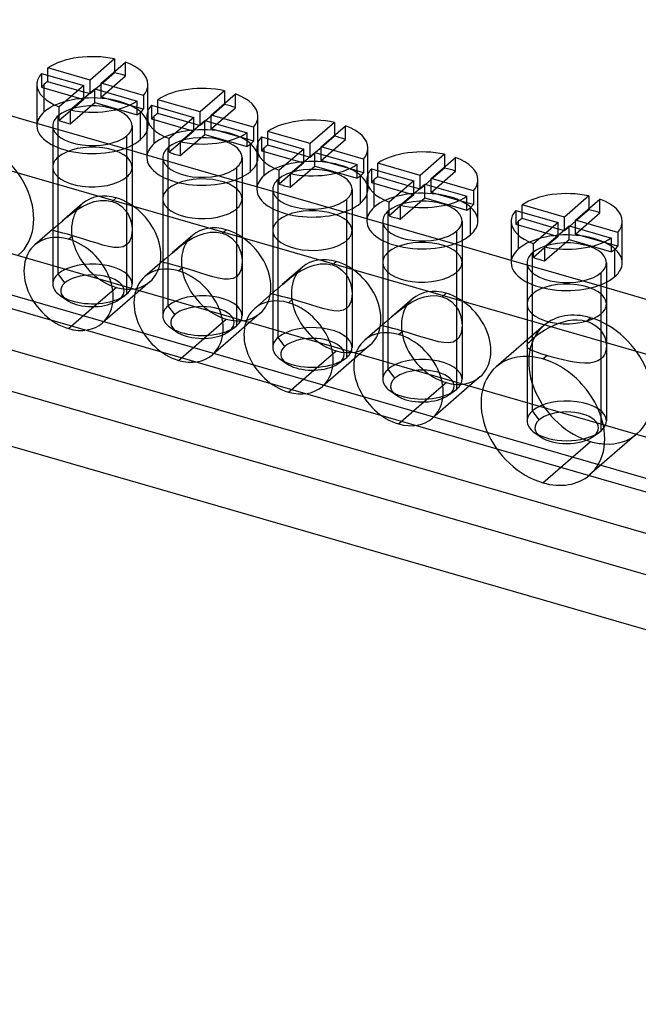
# Model space of a CAD drawing. Units: millimetres. Extents: x -207 to 207, y -64 to 67.
# Drawn here: x -136 to -97, y -2 to 60 of the extents above; entities that cross this region are included whole.
import ezdxf

# ---------------------------------------------------------------- set-up
doc = ezdxf.new("R2010")
doc.units = ezdxf.units.MM
doc.layers.add('MAIN-1', color=7, linetype='Continuous')
doc.layers.add('MAIN-2', color=7, linetype='Continuous')

msp = doc.modelspace()

# ---------------------------------------------------------------- linework, layer by layer
at = {"layer": 'MAIN-1'}
for p, q in [((-76.844, 33.441), (-168.643, 59.941)), ((-130.244, 57.792), (-131.782, 56.46)), ((-130.244, 57.792), (-130.244, 56.992)), ((-207.266, 57.234), (199.766, -60.266)), ((-131.782, 56.46), (-134.447, 57.229)), ((-134.447, 56.767), (-134.447, 57.229)), ((-131.089, 56.26), (-129.551, 57.592)), ((-134.847, 56.883), (-132.182, 56.113)), ((-131.782, 55.66), (-131.782, 56.46)), ((-135.136, 56.187), (-135.136, 53.588)), ((-132.182, 56.113), (-133.721, 54.781)), ((-133.028, 54.581), (-131.489, 55.913)), ((-132.182, 55.313), (-132.182, 56.113)), ((-131.489, 55.913), (-128.825, 55.144)), ((-131.089, 56.194), (-131.432, 55.897)), ((-128.425, 55.49), (-131.089, 56.26)), ((-131.089, 55.798), (-131.089, 56.26)), ((-128.136, 54.539), (-128.136, 56.187)), ((-131.839, 55.61), (-132.182, 55.709)), ((-128.425, 55.49), (-128.425, 54.624)), ((-124.854, 54.46), (-127.519, 55.229)), ((-127.519, 54.767), (-127.519, 55.229)), ((-123.316, 55.792), (-124.854, 54.46)), ((-124.161, 54.26), (-122.623, 55.592)), ((-123.316, 55.792), (-123.316, 54.992)), ((-135.136, 53.733), (-138.229, 54.626)), ((-133.721, 53.915), (-133.721, 54.781)), ((-133.028, 54.581), (-133.028, 53.715)), ((-128.825, 54.278), (-128.825, 55.144)), ((-128.425, 54.624), (-128.825, 54.74)), ((-127.919, 54.883), (-125.254, 54.113)), ((-133.028, 54.515), (-133.721, 53.915)), ((-128.605, 52.713), (-128.605, 54.446)), ((-128.208, 54.187), (-128.208, 51.588)), ((-125.254, 54.113), (-126.793, 52.781)), ((-125.254, 53.313), (-125.254, 54.113)), ((-124.854, 53.66), (-124.854, 54.46)), ((-124.161, 54.194), (-124.504, 53.897)), ((-121.496, 53.49), (-124.161, 54.26)), ((-124.161, 53.798), (-124.161, 54.26)), ((-121.208, 52.539), (-121.208, 54.187)), ((-207.266, 53.77), (199.766, -63.73)), ((-126.1, 52.581), (-124.561, 53.913)), ((-124.911, 53.61), (-125.254, 53.709)), ((-124.561, 53.913), (-121.896, 53.144)), ((-121.496, 53.49), (-121.496, 52.624)), ((-116.387, 53.792), (-117.926, 52.46)), ((-117.233, 52.26), (-115.695, 53.592)), ((-116.387, 53.792), (-116.387, 52.992)), ((-126.793, 51.915), (-126.793, 52.781)), ((-121.896, 52.278), (-121.896, 53.144)), ((-121.496, 52.624), (-121.896, 52.74)), ((-120.991, 52.883), (-118.326, 52.113)), ((-117.926, 52.46), (-120.591, 53.229)), ((-120.591, 52.767), (-120.591, 53.229)), ((-134.136, 52.364), (-134.136, 50.99)), ((-129.471, 50.365), (-129.471, 52.213)), ((-129.136, 52.364), (-129.136, 50.99)), ((-126.1, 52.515), (-126.793, 51.915)), ((-126.1, 52.581), (-126.1, 51.715)), ((-121.677, 50.713), (-121.677, 52.446)), ((-121.279, 52.187), (-121.279, 49.588)), ((-118.326, 52.113), (-119.864, 50.781)), ((-118.326, 51.313), (-118.326, 52.113)), ((-117.926, 51.66), (-117.926, 52.46)), ((-117.233, 52.194), (-117.576, 51.897)), ((-114.568, 51.49), (-117.233, 52.26)), ((-117.233, 51.798), (-117.233, 52.26)), ((-114.279, 50.539), (-114.279, 52.187)), ((-128.208, 51.733), (-129.136, 52.001)), ((-119.172, 50.581), (-117.633, 51.913)), ((-117.983, 51.61), (-118.326, 51.709)), ((-117.633, 51.913), (-114.968, 51.144)), ((-114.568, 51.49), (-114.568, 50.624)), ((-109.459, 51.792), (-110.998, 50.46)), ((-110.305, 50.26), (-108.766, 51.592)), ((-109.459, 51.792), (-109.459, 50.992)), ((-114.968, 50.278), (-114.968, 51.144)), ((-114.062, 50.883), (-111.398, 50.113)), ((-110.998, 50.46), (-113.662, 51.229)), ((-113.662, 50.767), (-113.662, 51.229)), ((-175.138, 50.558), (-70.349, 20.308)), ((-127.208, 50.364), (-127.208, 48.99)), ((-122.208, 50.364), (-122.208, 48.99)), ((-119.864, 49.915), (-119.864, 50.781)), ((-119.172, 50.515), (-119.864, 49.915)), ((-119.172, 50.581), (-119.172, 49.715)), ((-114.568, 50.624), (-114.968, 50.74)), ((-114.748, 48.713), (-114.748, 50.446)), ((-110.998, 49.66), (-110.998, 50.46)), ((-107.64, 49.49), (-110.305, 50.26)), ((-110.305, 49.798), (-110.305, 50.26)), ((-122.543, 48.365), (-122.543, 50.213)), ((-121.279, 49.733), (-122.208, 50.001)), ((-114.351, 50.187), (-114.351, 47.588)), ((-111.398, 50.113), (-112.936, 48.781)), ((-112.243, 48.581), (-110.705, 49.913)), ((-111.398, 49.313), (-111.398, 50.113)), ((-111.055, 49.61), (-111.398, 49.709)), ((-110.705, 49.913), (-108.04, 49.144)), ((-110.305, 50.194), (-110.648, 49.897)), ((-107.351, 47.588), (-107.351, 50.187)), ((-108.04, 48.278), (-108.04, 49.144)), ((-107.64, 49.49), (-107.64, 48.624)), ((-100.366, 49.167), (-101.904, 47.835)), ((-100.366, 49.167), (-100.366, 48.367)), ((-120.279, 48.364), (-120.279, 46.99)), ((-115.279, 48.364), (-115.279, 46.99)), ((-112.936, 47.915), (-112.936, 48.781)), ((-112.243, 48.515), (-112.936, 47.915)), ((-112.243, 48.581), (-112.243, 47.715)), ((-107.64, 48.624), (-108.04, 48.74)), ((-107.82, 46.713), (-107.82, 48.446)), ((-101.904, 47.835), (-104.569, 48.604)), ((-104.569, 48.142), (-104.569, 48.604)), ((-101.212, 47.635), (-99.673, 48.967)), ((-115.614, 46.365), (-115.614, 48.213)), ((-114.351, 47.733), (-115.279, 48.001)), ((-104.969, 48.258), (-102.304, 47.488)), ((-101.904, 47.035), (-101.904, 47.835)), ((-105.258, 47.562), (-105.258, 44.963)), ((-102.304, 47.488), (-103.843, 46.156)), ((-103.15, 45.956), (-101.612, 47.288)), ((-102.304, 46.688), (-102.304, 47.488)), ((-101.612, 47.288), (-98.947, 46.519)), ((-101.212, 47.569), (-101.554, 47.272)), ((-98.547, 46.865), (-101.212, 47.635)), ((-101.212, 47.173), (-101.212, 47.635)), ((-98.258, 44.963), (-98.258, 47.562)), ((-134.136, 46.549), (-134.136, 43.629)), ((-101.962, 46.985), (-102.304, 47.084)), ((-98.947, 45.653), (-98.947, 46.519)), ((-98.547, 46.865), (-98.547, 45.999)), ((-113.351, 46.364), (-113.351, 44.99)), ((-108.686, 44.365), (-108.686, 46.213)), ((-108.351, 46.364), (-108.351, 44.99)), ((-105.258, 45.108), (-108.351, 46.001)), ((-103.843, 45.29), (-103.843, 46.156)), ((-103.15, 45.89), (-103.843, 45.29)), ((-103.15, 45.956), (-103.15, 45.09)), ((-98.547, 45.999), (-98.947, 46.115)), ((-98.727, 44.088), (-98.727, 45.821)), ((-127.208, 44.549), (-127.208, 41.629)), ((-104.258, 43.739), (-104.258, 42.365)), ((-99.593, 41.74), (-99.593, 43.588)), ((-99.258, 43.739), (-99.258, 42.365)), ((-133.677, 42.907), (-133.269, 42.619)), ((-96.165, 42.483), (-99.258, 43.376)), ((-133.136, 40.815), (-131.539, 42.197)), ((-120.279, 42.549), (-120.279, 39.629)), ((-126.749, 40.907), (-126.341, 40.619)), ((-113.351, 40.549), (-113.351, 37.629)), ((-126.208, 38.815), (-124.611, 40.197)), ((-104.258, 39.059), (-104.258, 35.004)), ((-119.821, 38.907), (-119.412, 38.619)), ((-119.279, 36.815), (-117.683, 38.197)), ((-112.892, 36.907), (-112.484, 36.619)), ((-112.351, 34.815), (-110.755, 36.197)), ((-99.593, 34.379), (-99.593, 35.271)), ((-103.799, 34.282), (-103.391, 33.994)), ((-100.125, 33.994), (-99.717, 34.282)), ((-103.258, 31.107), (-100.258, 33.705))]:
    msp.add_line(p, q, dxfattribs=at)
for centre, major_axis, ratio, start_param, end_param in [((-131.636, 56.187), (3.5, 0), 0.5, 1.161734, 2.503458), ((-131.636, 56.187), (3.5, 0), 0.5, -0.000001, 0.932662), ((-131.636, 56.187), (3.5, 0), 0.5, 2.73253, 3.141592), ((-131.636, 56.187), (3.5, 0), 0.5, 3.141592, 4.074254), ((-131.636, 56.187), (3.5, 0), 0.5, -0.409063, -0.000001), ((-124.708, 54.187), (3.5, 0), 0.5, 1.161734, 2.503458), ((-124.708, 54.187), (3.5, 0), 0.5, -0.000001, 0.932662), ((-131.636, 56.187), (3.5, 0), 0.5, -1.979859, -0.638135), ((-131.636, 55.321), (-3.5, 0), 0.5, 2.617994, 2.73253), ((-124.708, 54.187), (3.5, 0), 0.5, 2.73253, 3.141592), ((-131.636, 55.321), (-3.5, 0), 0.5, 2.503458, 2.617994), ((-124.708, 54.187), (3.5, 0), 0.5, 3.141592, 4.074254), ((-124.708, 54.187), (3.5, 0), 0.5, -0.409063, -0.000001), ((-117.779, 52.187), (3.5, 0), 0.5, 1.161734, 2.503458), ((-131.636, 53.588), (3.5, 0), 0.5, 3.141499, 5.759587), ((-131.636, 55.321), (-3.5, 0), 0.5, 0.932662, 1.161734), ((-117.779, 52.187), (3.5, 0), 0.5, -0.000001, 0.932662), ((-131.636, 53.588), (3.5, 0), 0.5, -0.523599, -0.202904), ((-124.708, 54.187), (3.5, 0), 0.5, -1.979859, -0.638135), ((-117.779, 52.187), (3.5, 0), 0.5, 2.73253, 3.141592), ((-124.708, 53.321), (-3.5, 0), 0.5, 2.503458, 2.617994), ((-124.708, 53.321), (-3.5, 0), 0.5, 2.617994, 2.73253), ((-117.779, 52.187), (3.5, 0), 0.5, 3.141592, 4.074254), ((-117.779, 52.187), (3.5, 0), 0.5, -0.409063, -0.000001), ((-110.851, 50.187), (3.5, 0), 0.5, 1.161734, 2.503458), ((-124.708, 51.588), (3.5, 0), 0.5, 3.141499, 5.759587), ((-124.708, 53.321), (-3.5, 0), 0.5, 0.932662, 1.161734), ((-110.851, 50.187), (3.5, 0), 0.5, -0.000001, 0.932662), ((-131.636, 50.99), (2.5, 0), 0.5, 3.141499, 5.759587), ((-131.636, 50.99), (2.5, 0), 0.5, -0.523599, -0.000094), ((-124.708, 51.588), (3.5, 0), 0.5, -0.523599, -0.202904), ((-117.779, 52.187), (3.5, 0), 0.5, -1.979859, -0.638135), ((-110.851, 50.187), (3.5, 0), 0.5, 2.73253, 3.141592), ((-117.779, 51.321), (-3.5, 0), 0.5, 2.503458, 2.617994), ((-117.779, 51.321), (-3.5, 0), 0.5, 2.617994, 2.73253), ((-117.779, 51.321), (-3.5, 0), 0.5, 0.932662, 1.161734), ((-110.851, 50.187), (3.5, 0), 0.5, 3.141592, 4.074254), ((-110.851, 50.187), (3.5, 0), 0.5, -0.409063, -0.000001), ((-124.708, 48.99), (2.5, 0), 0.5, 3.141499, 5.759587), ((-124.708, 48.99), (2.5, 0), 0.5, -0.523599, -0.000094), ((-117.779, 49.588), (3.5, 0), 0.5, 3.141499, 5.759587), ((-117.779, 49.588), (3.5, 0), 0.5, -0.523599, -0.202904), ((-110.851, 50.187), (3.5, 0), 0.5, -1.979859, -0.638135), ((-101.758, 47.562), (3.5, 0), 0.5, 1.161734, 2.503458), ((-110.851, 49.321), (-3.5, 0), 0.5, 2.503458, 2.617994), ((-110.851, 49.321), (-3.5, 0), 0.5, 2.617994, 2.73253), ((-101.758, 47.562), (3.5, 0), 0.5, -0.000001, 0.932662), ((-110.851, 49.321), (-3.5, 0), 0.5, 0.932662, 1.161734), ((-101.758, 47.562), (3.5, 0), 0.5, 2.73253, 3.141592), ((-110.851, 47.588), (3.5, 0), 0.5, 3.141499, 5.759587), ((-110.851, 47.588), (3.5, 0), 0.5, -0.523599, -0.000094), ((-101.758, 47.562), (3.5, 0), 0.5, 3.141592, 4.074254), ((-101.758, 47.562), (3.5, 0), 0.5, -0.409063, -0.000001), ((-133.136, 43.629), (2.128, -2.457), 0.75, 2.284521, 3.141672), ((-117.779, 46.99), (2.5, 0), 0.5, 3.141499, 5.759587), ((-117.779, 46.99), (2.5, 0), 0.5, -0.523599, -0.000094), ((-101.758, 47.562), (3.5, 0), 0.5, -1.979859, -0.638135), ((-133.136, 43.629), (2.128, -2.457), 0.75, -3.141514, -0.857072), ((-133.136, 43.629), (2.128, -2.457), 0.75, 0.000079, 2.284521), ((-101.758, 46.696), (-3.5, 0), 0.5, 2.617994, 2.73253), ((-101.758, 46.696), (-3.5, 0), 0.5, 0.932662, 1.161734), ((-101.758, 46.696), (-3.5, 0), 0.5, 2.503458, 2.617994), ((-126.208, 41.629), (2.128, -2.457), 0.75, 2.284521, 3.141672), ((-110.851, 44.99), (2.5, 0), 0.5, 3.141499, 5.759587), ((-110.851, 44.99), (2.5, 0), 0.5, -0.523599, -0.000094), ((-101.758, 44.963), (3.5, 0), 0.5, 3.141499, 5.759587), ((-101.758, 44.963), (3.5, 0), 0.5, -0.523599, -0.000094), ((-126.208, 41.629), (2.128, -2.457), 0.75, -3.141514, -0.857072), ((-126.208, 41.629), (2.128, -2.457), 0.75, 0.000079, 2.284521), ((-131.636, 43.629), (2.5, 0), 0.5, 3.141499, 3.757169), ((-131.636, 43.629), (2.5, 0), 0.5, -2.526016, -1.022656), ((-131.636, 43.196), (-2, 0), 0.5, 0.615576, 2.269771), ((-119.279, 39.629), (2.128, -2.457), 0.75, 2.284521, 3.141672), ((-119.279, 39.629), (2.128, -2.457), 0.75, 0.000079, 2.284521), ((-101.758, 42.365), (2.5, 0), 0.5, 3.141499, 5.759587), ((-101.758, 42.365), (2.5, 0), 0.5, -0.523599, -0.000094), ((-124.708, 41.629), (2.5, 0), 0.5, 3.141499, 3.757169), ((-119.279, 39.629), (2.128, -2.457), 0.75, -3.141514, -0.857072), ((-133.136, 43.629), (2.128, -2.457), 0.75, -0.857072, 0.000079), ((-124.708, 41.629), (2.5, 0), 0.5, -2.526016, -1.022656), ((-124.708, 41.196), (-2, 0), 0.5, 0.615576, 2.269771), ((-112.351, 37.629), (2.128, -2.457), 0.75, 2.284521, 3.141672), ((-112.351, 37.629), (2.128, -2.457), 0.75, 0.000079, 2.284521), ((-112.351, 37.629), (2.128, -2.457), 0.75, -3.141514, -0.857072), ((-126.208, 41.629), (2.128, -2.457), 0.75, -0.857072, 0.000079), ((-117.779, 39.629), (2.5, 0), 0.5, 3.141499, 3.757169), ((-103.258, 35.004), (2.946, -3.402), 0.75, 2.284521, 3.141672), ((-117.779, 39.629), (2.5, 0), 0.5, -2.526016, -1.022656), ((-117.779, 39.196), (-2, 0), 0.5, 0.615576, 2.269771), ((-103.258, 35.004), (2.946, -3.402), 0.75, 0.000079, 2.284521), ((-103.258, 35.004), (2.946, -3.402), 0.75, -3.141514, -0.857072), ((-110.851, 37.629), (2.5, 0), 0.5, 3.141499, 3.757169), ((-119.279, 39.629), (2.128, -2.457), 0.75, -0.857072, 0.000079), ((-110.851, 37.629), (2.5, 0), 0.5, -2.526016, -1.022656), ((-110.851, 37.196), (-2, 0), 0.5, 0.615576, 2.269771), ((-112.351, 37.629), (2.128, -2.457), 0.75, -0.857072, 0.000079), ((-101.758, 35.004), (2.5, 0), 0.5, 3.141499, 3.757169), ((-101.758, 35.004), (2.5, 0), 0.5, -2.526016, -0.615583), ((-101.758, 35.004), (2.5, 0), 0.5, -0.615583, -0.523599), ((-101.758, 35.004), (2.5, 0), 0.5, -0.523599, -0.360286), ((-101.758, 34.571), (-2, 0), 0.5, 0.615576, 2.526009), ((-100.258, 37.602), (2.946, -3.402), 0.75, -0.923045, -0.857072), ((-100.258, 37.602), (2.946, -3.402), 0.75, -0.857072, -0.628515), ((-103.258, 35.004), (2.946, -3.402), 0.75, -0.857072, 0.000079)]:
    msp.add_ellipse(centre, major_axis=major_axis, ratio=ratio, start_param=start_param, end_param=end_param, dxfattribs=at)
at = {"layer": 'MAIN-2'}
for p, q in [((-199.766, 60.266), (207.266, -57.234)), ((-129.551, 56.726), (-129.551, 57.592)), ((-175.138, 56.62), (-67.349, 25.504)), ((-134.847, 56.883), (-134.847, 56.017)), ((-134.447, 56.363), (-134.447, 56.767)), ((-130.244, 56.926), (-131.089, 56.194)), ((-131.089, 55.394), (-129.551, 56.726)), ((-134.847, 56.017), (-132.182, 55.247)), ((-134.667, 54.463), (-134.667, 56.196)), ((-132.182, 55.709), (-134.447, 56.363)), ((-131.432, 55.897), (-131.782, 55.594)), ((-131.489, 55.047), (-131.489, 55.913)), ((-131.089, 55.394), (-131.089, 55.798)), ((-132.182, 55.247), (-133.028, 54.515)), ((-128.825, 54.74), (-131.089, 55.394)), ((-122.623, 54.726), (-122.623, 55.592)), ((-133.028, 53.715), (-131.489, 55.047)), ((-131.489, 55.047), (-128.825, 54.278)), ((-127.919, 54.883), (-127.919, 54.017)), ((-127.519, 54.363), (-127.519, 54.767)), ((-123.316, 54.926), (-124.161, 54.194)), ((-124.161, 53.394), (-122.623, 54.726)), ((-133.801, 44.254), (-133.801, 54.213)), ((-128.136, 54.539), (-128.136, 53.588)), ((-127.919, 54.017), (-125.254, 53.247)), ((-127.739, 52.463), (-127.739, 54.196)), ((-125.254, 53.709), (-127.519, 54.363)), ((-129.136, 52.001), (-135.136, 53.733)), ((-134.136, 53.588), (-134.136, 52.364)), ((-129.136, 53.588), (-129.136, 52.364)), ((-124.504, 53.897), (-124.854, 53.594)), ((-124.561, 53.047), (-124.561, 53.913)), ((-124.161, 53.394), (-124.161, 53.798)), ((-121.896, 52.74), (-124.161, 53.394)), ((-115.695, 52.726), (-115.695, 53.592)), ((-172.138, 53.156), (-67.349, 22.906)), ((-129.471, 52.213), (-129.471, 52.963)), ((-125.254, 53.247), (-126.1, 52.515)), ((-126.1, 51.715), (-124.561, 53.047)), ((-124.561, 53.047), (-121.896, 52.278)), ((-120.991, 52.883), (-120.991, 52.017)), ((-120.591, 52.363), (-120.591, 52.767)), ((-116.387, 52.926), (-117.233, 52.194)), ((-117.233, 51.394), (-115.695, 52.726)), ((-126.873, 42.254), (-126.873, 52.213)), ((-121.208, 52.539), (-121.208, 51.588)), ((-120.811, 50.463), (-120.811, 52.196)), ((-118.326, 51.709), (-120.591, 52.363)), ((-133.801, 47.352), (-133.801, 51.615)), ((-122.208, 50.001), (-128.208, 51.733)), ((-127.208, 51.588), (-127.208, 50.364)), ((-122.208, 51.588), (-122.208, 50.364)), ((-120.991, 52.017), (-118.326, 51.247)), ((-117.576, 51.897), (-117.926, 51.594)), ((-117.633, 51.047), (-117.633, 51.913)), ((-117.233, 51.394), (-117.233, 51.798)), ((-108.766, 50.726), (-108.766, 51.592)), ((-134.136, 50.99), (-134.136, 47.027)), ((-134.136, 50.99), (-134.136, 46.549)), ((-129.136, 50.99), (-129.136, 47.027)), ((-129.136, 50.99), (-129.136, 43.629)), ((-122.543, 50.213), (-122.543, 50.963)), ((-118.326, 51.247), (-119.172, 50.515)), ((-119.172, 49.715), (-117.633, 51.047)), ((-117.633, 51.047), (-114.968, 50.278)), ((-114.968, 50.74), (-117.233, 51.394)), ((-114.062, 50.883), (-114.062, 50.017)), ((-109.459, 50.926), (-110.305, 50.194)), ((-129.471, 46.102), (-129.471, 50.365)), ((-129.471, 43.004), (-129.471, 50.365)), ((-114.279, 50.539), (-114.279, 49.588)), ((-113.662, 50.363), (-113.662, 50.767)), ((-111.398, 49.709), (-113.662, 50.363)), ((-110.305, 49.394), (-108.766, 50.726)), ((-126.873, 45.352), (-126.873, 49.615)), ((-115.279, 48.001), (-121.279, 49.733)), ((-119.945, 40.254), (-119.945, 50.213)), ((-114.062, 50.017), (-111.398, 49.247)), ((-113.882, 48.463), (-113.882, 50.196)), ((-110.648, 49.897), (-110.998, 49.594)), ((-110.705, 49.047), (-110.705, 49.913)), ((-110.305, 49.394), (-110.305, 49.798)), ((-130.386, 48.825), (-130.136, 49.042)), ((-127.208, 48.99), (-127.208, 45.027)), ((-127.208, 48.99), (-127.208, 44.549)), ((-122.208, 48.99), (-122.208, 45.027)), ((-122.208, 48.99), (-122.208, 41.629)), ((-120.279, 49.588), (-120.279, 48.364)), ((-115.279, 49.588), (-115.279, 48.364)), ((-111.398, 49.247), (-112.243, 48.515)), ((-112.243, 47.715), (-110.705, 49.047)), ((-110.705, 49.047), (-108.04, 48.278)), ((-108.04, 48.74), (-110.305, 49.394)), ((-132.263, 48.684), (-133.533, 47.585)), ((-132.618, 48.296), (-132.27, 48.504)), ((-132.27, 48.504), (-131.903, 48.679)), ((-131.903, 48.679), (-131.524, 48.809)), ((-131.524, 48.809), (-131.137, 48.883)), ((-131.137, 48.883), (-130.753, 48.89)), ((-130.753, 48.89), (-130.386, 48.825)), ((-130.386, 48.825), (-130.062, 48.694)), ((-130.062, 48.694), (-129.779, 48.5)), ((-129.779, 48.5), (-129.547, 48.257)), ((-122.543, 44.102), (-122.543, 48.365)), ((-122.543, 41.004), (-122.543, 48.365)), ((-115.614, 48.213), (-115.614, 48.963)), ((-99.673, 48.101), (-99.673, 48.967)), ((-133.528, 47.589), (-133.251, 47.824)), ((-133.251, 47.824), (-132.946, 48.065)), ((-132.946, 48.065), (-132.618, 48.296)), ((-129.547, 48.257), (-129.367, 47.976)), ((-129.367, 47.976), (-129.238, 47.67)), ((-113.016, 38.254), (-113.016, 48.213)), ((-104.969, 48.258), (-104.969, 47.392)), ((-104.569, 47.738), (-104.569, 48.142)), ((-100.366, 48.301), (-101.212, 47.569)), ((-101.212, 46.769), (-99.673, 48.101)), ((-133.994, 47.185), (-135.263, 46.086)), ((-134.075, 47.113), (-134.04, 47.145)), ((-134.04, 47.145), (-133.997, 47.183)), ((-133.997, 47.183), (-133.97, 47.206)), ((-133.97, 47.206), (-133.941, 47.231)), ((-133.941, 47.231), (-133.91, 47.258)), ((-133.91, 47.258), (-133.876, 47.287)), ((-133.876, 47.287), (-133.84, 47.318)), ((-133.84, 47.318), (-133.801, 47.352)), ((-133.801, 47.352), (-133.76, 47.387)), ((-133.76, 47.387), (-133.717, 47.425)), ((-133.717, 47.425), (-133.672, 47.463)), ((-133.672, 47.463), (-133.626, 47.504)), ((-133.626, 47.504), (-133.578, 47.545)), ((-133.578, 47.545), (-133.528, 47.589)), ((-129.238, 47.67), (-129.162, 47.351)), ((-129.162, 47.351), (-129.136, 47.029)), ((-119.945, 43.352), (-119.945, 47.615)), ((-108.351, 46.001), (-114.351, 47.733)), ((-113.351, 47.588), (-113.351, 46.364)), ((-108.351, 47.588), (-108.351, 46.364)), ((-104.969, 47.392), (-102.304, 46.622)), ((-104.789, 45.838), (-104.789, 47.571)), ((-102.304, 47.084), (-104.569, 47.738)), ((-101.554, 47.272), (-101.904, 46.969)), ((-101.612, 46.422), (-101.612, 47.288)), ((-101.212, 46.769), (-101.212, 47.173)), ((-134.136, 47.027), (-134.132, 47.044)), ((-134.11, 46.992), (-134.136, 47.027)), ((-134.132, 47.044), (-134.121, 47.063)), ((-134.121, 47.063), (-134.102, 47.086)), ((-134.033, 46.961), (-134.11, 46.992)), ((-134.102, 47.086), (-134.075, 47.113)), ((-133.905, 46.926), (-134.033, 46.961)), ((-133.725, 46.883), (-133.905, 46.926)), ((-133.492, 46.825), (-133.725, 46.883)), ((-133.21, 46.751), (-133.492, 46.825)), ((-132.886, 46.66), (-133.21, 46.751)), ((-133.136, 46.444), (-132.886, 46.66)), ((-132.512, 46.549), (-132.886, 46.66)), ((-132.122, 46.429), (-132.512, 46.549)), ((-129.216, 46.503), (-129.281, 46.349)), ((-129.171, 46.67), (-129.216, 46.503)), ((-129.144, 46.846), (-129.171, 46.67)), ((-129.136, 47.029), (-129.144, 46.846)), ((-125.335, 46.684), (-126.605, 45.585)), ((-125.69, 46.296), (-125.342, 46.504)), ((-125.342, 46.504), (-124.975, 46.679)), ((-124.975, 46.679), (-124.596, 46.809)), ((-124.596, 46.809), (-124.209, 46.883)), ((-124.209, 46.883), (-123.825, 46.89)), ((-123.825, 46.89), (-123.458, 46.825)), ((-123.458, 46.825), (-123.208, 47.042)), ((-123.458, 46.825), (-123.134, 46.694)), ((-123.134, 46.694), (-122.851, 46.5)), ((-122.851, 46.5), (-122.619, 46.257)), ((-120.279, 46.99), (-120.279, 43.027)), ((-120.279, 46.99), (-120.279, 42.549)), ((-115.279, 46.99), (-115.279, 43.027)), ((-115.279, 46.99), (-115.279, 39.629)), ((-108.686, 46.213), (-108.686, 46.963)), ((-102.304, 46.622), (-103.15, 45.89)), ((-98.947, 46.115), (-101.212, 46.769)), ((-131.728, 46.305), (-132.122, 46.429)), ((-131.343, 46.186), (-131.728, 46.305)), ((-130.972, 46.078), (-131.343, 46.186)), ((-130.621, 45.99), (-130.972, 46.078)), ((-130.29, 45.931), (-130.621, 45.99)), ((-129.982, 45.917), (-130.29, 45.931)), ((-129.705, 45.967), (-129.982, 45.917)), ((-129.471, 46.102), (-129.705, 45.967)), ((-129.366, 46.214), (-129.471, 46.102)), ((-129.281, 46.349), (-129.366, 46.214)), ((-126.323, 45.824), (-126.018, 46.065)), ((-126.018, 46.065), (-125.69, 46.296)), ((-122.619, 46.257), (-122.439, 45.976)), ((-122.439, 45.976), (-122.31, 45.67)), ((-115.614, 42.102), (-115.614, 46.365)), ((-115.614, 39.004), (-115.614, 46.365)), ((-103.15, 45.09), (-101.612, 46.422)), ((-101.612, 46.422), (-98.947, 45.653)), ((-126.982, 45.258), (-126.948, 45.287)), ((-126.948, 45.287), (-126.912, 45.318)), ((-126.912, 45.318), (-126.873, 45.352)), ((-126.873, 45.352), (-126.832, 45.387)), ((-126.832, 45.387), (-126.789, 45.425)), ((-126.789, 45.425), (-126.744, 45.463)), ((-126.744, 45.463), (-126.698, 45.504)), ((-126.698, 45.504), (-126.65, 45.545)), ((-126.65, 45.545), (-126.6, 45.589)), ((-126.6, 45.589), (-126.323, 45.824)), ((-122.31, 45.67), (-122.234, 45.351)), ((-122.234, 45.351), (-122.208, 45.029)), ((-113.016, 41.352), (-113.016, 45.615)), ((-103.923, 35.629), (-103.923, 45.588)), ((-127.066, 45.185), (-128.335, 44.086)), ((-127.208, 45.027), (-127.204, 45.044)), ((-127.182, 44.992), (-127.208, 45.027)), ((-127.204, 45.044), (-127.193, 45.063)), ((-127.193, 45.063), (-127.174, 45.086)), ((-127.105, 44.961), (-127.182, 44.992)), ((-127.174, 45.086), (-127.147, 45.113)), ((-127.147, 45.113), (-127.112, 45.145)), ((-127.112, 45.145), (-127.069, 45.183)), ((-126.977, 44.926), (-127.105, 44.961)), ((-127.069, 45.183), (-127.042, 45.206)), ((-127.042, 45.206), (-127.013, 45.231)), ((-127.013, 45.231), (-126.982, 45.258)), ((-126.797, 44.883), (-126.977, 44.926)), ((-126.564, 44.825), (-126.797, 44.883)), ((-126.282, 44.751), (-126.564, 44.825)), ((-125.958, 44.66), (-126.282, 44.751)), ((-126.208, 44.444), (-125.958, 44.66)), ((-125.584, 44.549), (-125.958, 44.66)), ((-122.243, 44.67), (-122.288, 44.503)), ((-122.216, 44.846), (-122.243, 44.67)), ((-122.208, 45.029), (-122.216, 44.846)), ((-118.407, 44.684), (-119.676, 43.585)), ((-118.414, 44.504), (-118.047, 44.679)), ((-118.047, 44.679), (-117.668, 44.809)), ((-117.668, 44.809), (-117.28, 44.883)), ((-117.28, 44.883), (-116.897, 44.89)), ((-116.897, 44.89), (-116.529, 44.825)), ((-116.529, 44.825), (-116.279, 45.042)), ((-116.529, 44.825), (-116.206, 44.694)), ((-116.206, 44.694), (-115.923, 44.5)), ((-113.351, 44.99), (-113.351, 41.027)), ((-113.351, 44.99), (-113.351, 40.549)), ((-108.351, 44.99), (-108.351, 41.027)), ((-108.351, 44.99), (-108.351, 37.629)), ((-99.258, 43.376), (-105.258, 45.108)), ((-104.258, 44.963), (-104.258, 43.739)), ((-99.258, 44.963), (-99.258, 43.739)), ((-133.368, 43.696), (-133.801, 44.254)), ((-125.194, 44.429), (-125.584, 44.549)), ((-124.8, 44.305), (-125.194, 44.429)), ((-124.415, 44.186), (-124.8, 44.305)), ((-124.043, 44.078), (-124.415, 44.186)), ((-123.693, 43.99), (-124.043, 44.078)), ((-122.543, 44.102), (-122.777, 43.967)), ((-122.438, 44.214), (-122.543, 44.102)), ((-122.353, 44.349), (-122.438, 44.214)), ((-122.288, 44.503), (-122.353, 44.349)), ((-119.395, 43.824), (-119.09, 44.065)), ((-119.09, 44.065), (-118.762, 44.296)), ((-118.762, 44.296), (-118.414, 44.504)), ((-115.923, 44.5), (-115.691, 44.257)), ((-115.691, 44.257), (-115.51, 43.976)), ((-108.686, 40.102), (-108.686, 44.365)), ((-108.686, 37.004), (-108.686, 44.365)), ((-99.593, 43.588), (-99.593, 44.338)), ((-131.539, 42.197), (-130.136, 43.413)), ((-128.008, 43.771), (-131.008, 41.173)), ((-123.361, 43.931), (-123.693, 43.99)), ((-123.054, 43.917), (-123.361, 43.931)), ((-122.777, 43.967), (-123.054, 43.917)), ((-119.903, 43.387), (-119.861, 43.425)), ((-119.861, 43.425), (-119.816, 43.463)), ((-119.816, 43.463), (-119.77, 43.504)), ((-119.77, 43.504), (-119.722, 43.545)), ((-119.722, 43.545), (-119.672, 43.589)), ((-119.672, 43.589), (-119.395, 43.824)), ((-115.51, 43.976), (-115.382, 43.67)), ((-115.382, 43.67), (-115.305, 43.351)), ((-130.003, 42.619), (-129.595, 42.907)), ((-129.904, 42.696), (-129.471, 43.004)), ((-120.138, 43.185), (-121.407, 42.086)), ((-120.279, 43.027), (-120.276, 43.044)), ((-120.254, 42.992), (-120.279, 43.027)), ((-120.276, 43.044), (-120.265, 43.063)), ((-120.265, 43.063), (-120.246, 43.086)), ((-120.177, 42.961), (-120.254, 42.992)), ((-120.246, 43.086), (-120.219, 43.113)), ((-120.219, 43.113), (-120.184, 43.145)), ((-120.184, 43.145), (-120.14, 43.183)), ((-120.049, 42.926), (-120.177, 42.961)), ((-120.14, 43.183), (-120.114, 43.206)), ((-120.114, 43.206), (-120.085, 43.231)), ((-120.085, 43.231), (-120.053, 43.258)), ((-120.053, 43.258), (-120.02, 43.287)), ((-119.868, 42.883), (-120.049, 42.926)), ((-120.02, 43.287), (-119.983, 43.318)), ((-119.983, 43.318), (-119.945, 43.352)), ((-119.945, 43.352), (-119.903, 43.387)), ((-119.636, 42.825), (-119.868, 42.883)), ((-119.353, 42.751), (-119.636, 42.825)), ((-115.288, 42.846), (-115.315, 42.67)), ((-115.305, 43.351), (-115.279, 43.029)), ((-115.279, 43.029), (-115.288, 42.846)), ((-111.118, 42.679), (-110.74, 42.809)), ((-110.74, 42.809), (-110.352, 42.883)), ((-110.352, 42.883), (-109.968, 42.89)), ((-109.968, 42.89), (-109.601, 42.825)), ((-109.601, 42.825), (-109.351, 43.042)), ((-109.601, 42.825), (-109.278, 42.694)), ((-103.923, 40.169), (-103.923, 42.99)), ((-126.44, 41.696), (-126.873, 42.254)), ((-119.029, 42.66), (-119.353, 42.751)), ((-119.279, 42.444), (-119.029, 42.66)), ((-118.656, 42.549), (-119.029, 42.66)), ((-118.266, 42.429), (-118.656, 42.549)), ((-117.871, 42.305), (-118.266, 42.429)), ((-117.487, 42.186), (-117.871, 42.305)), ((-117.115, 42.078), (-117.487, 42.186)), ((-115.51, 42.214), (-115.614, 42.102)), ((-115.425, 42.349), (-115.51, 42.214)), ((-115.36, 42.503), (-115.425, 42.349)), ((-115.315, 42.67), (-115.36, 42.503)), ((-111.479, 42.684), (-112.748, 41.585)), ((-112.162, 42.065), (-111.833, 42.296)), ((-111.833, 42.296), (-111.485, 42.504)), ((-111.485, 42.504), (-111.118, 42.679)), ((-109.278, 42.694), (-108.995, 42.5)), ((-108.995, 42.5), (-108.763, 42.257)), ((-108.763, 42.257), (-108.582, 41.976)), ((-104.258, 42.365), (-104.258, 39.72)), ((-104.258, 42.365), (-104.258, 39.059)), ((-99.258, 42.365), (-99.258, 39.72)), ((-99.258, 42.365), (-99.258, 35.004)), ((-121.08, 41.771), (-124.08, 39.173)), ((-116.765, 41.99), (-117.115, 42.078)), ((-116.433, 41.931), (-116.765, 41.99)), ((-116.126, 41.917), (-116.433, 41.931)), ((-115.848, 41.967), (-116.126, 41.917)), ((-115.614, 42.102), (-115.848, 41.967)), ((-112.841, 41.504), (-112.793, 41.545)), ((-112.793, 41.545), (-112.744, 41.589)), ((-112.744, 41.589), (-112.466, 41.824)), ((-112.466, 41.824), (-112.162, 42.065)), ((-108.582, 41.976), (-108.454, 41.67)), ((-108.454, 41.67), (-108.377, 41.351)), ((-99.593, 38.919), (-99.593, 41.74)), ((-99.593, 35.271), (-99.593, 41.74)), ((-124.611, 40.197), (-123.208, 41.413)), ((-122.976, 40.696), (-122.543, 41.004)), ((-113.21, 41.185), (-114.479, 40.086)), ((-113.351, 41.027), (-113.348, 41.044)), ((-113.325, 40.992), (-113.351, 41.027)), ((-113.348, 41.044), (-113.336, 41.063)), ((-113.336, 41.063), (-113.318, 41.086)), ((-113.249, 40.961), (-113.325, 40.992)), ((-113.318, 41.086), (-113.291, 41.113)), ((-113.291, 41.113), (-113.256, 41.145)), ((-113.256, 41.145), (-113.212, 41.183)), ((-113.121, 40.926), (-113.249, 40.961)), ((-113.212, 41.183), (-113.186, 41.206)), ((-113.186, 41.206), (-113.157, 41.231)), ((-113.157, 41.231), (-113.125, 41.258)), ((-113.125, 41.258), (-113.091, 41.287)), ((-112.94, 40.883), (-113.121, 40.926)), ((-113.091, 41.287), (-113.055, 41.318)), ((-113.055, 41.318), (-113.016, 41.352)), ((-113.016, 41.352), (-112.975, 41.387)), ((-112.975, 41.387), (-112.932, 41.425)), ((-112.932, 41.425), (-112.888, 41.463)), ((-112.888, 41.463), (-112.841, 41.504)), ((-108.377, 41.351), (-108.351, 41.029)), ((-108.351, 41.029), (-108.36, 40.846)), ((-103.204, 41.004), (-106.204, 38.406)), ((-102.823, 40.902), (-102.548, 41.034)), ((-102.548, 41.034), (-102.262, 41.149)), ((-102.262, 41.149), (-101.967, 41.245)), ((-101.967, 41.245), (-101.67, 41.315)), ((-101.67, 41.315), (-101.371, 41.357)), ((-101.371, 41.357), (-101.072, 41.367)), ((-101.072, 41.367), (-100.783, 41.342)), ((-100.783, 41.342), (-100.508, 41.283)), ((-100.508, 41.283), (-100.258, 41.499)), ((-100.508, 41.283), (-100.191, 41.16)), ((-100.191, 41.16), (-99.914, 40.99)), ((-99.914, 40.99), (-99.681, 40.778)), ((-123.075, 40.619), (-122.666, 40.907)), ((-112.708, 40.825), (-112.94, 40.883)), ((-112.425, 40.751), (-112.708, 40.825)), ((-112.101, 40.66), (-112.425, 40.751)), ((-112.351, 40.444), (-112.101, 40.66)), ((-111.728, 40.549), (-112.101, 40.66)), ((-111.337, 40.429), (-111.728, 40.549)), ((-110.943, 40.305), (-111.337, 40.429)), ((-110.559, 40.186), (-110.943, 40.305)), ((-108.497, 40.349), (-108.581, 40.214)), ((-108.432, 40.503), (-108.497, 40.349)), ((-108.386, 40.67), (-108.432, 40.503)), ((-108.36, 40.846), (-108.386, 40.67)), ((-103.923, 40.169), (-103.752, 40.308)), ((-103.752, 40.308), (-103.554, 40.456)), ((-103.554, 40.456), (-103.328, 40.608)), ((-103.328, 40.608), (-103.084, 40.759)), ((-103.084, 40.759), (-102.823, 40.902)), ((-99.681, 40.778), (-99.498, 40.535)), ((-99.498, 40.535), (-99.365, 40.271)), ((-119.512, 39.696), (-119.945, 40.254)), ((-114.152, 39.771), (-117.152, 37.173)), ((-110.187, 40.078), (-110.559, 40.186)), ((-109.837, 39.99), (-110.187, 40.078)), ((-109.505, 39.931), (-109.837, 39.99)), ((-109.198, 39.917), (-109.505, 39.931)), ((-108.92, 39.967), (-109.198, 39.917)), ((-108.686, 40.102), (-108.92, 39.967)), ((-108.581, 40.214), (-108.686, 40.102)), ((-104.258, 39.719), (-104.249, 39.778)), ((-104.231, 39.628), (-104.258, 39.719)), ((-104.249, 39.778), (-104.222, 39.841)), ((-104.222, 39.841), (-104.176, 39.912)), ((-104.176, 39.912), (-104.11, 39.99)), ((-104.11, 39.99), (-104.026, 40.075)), ((-104.026, 40.075), (-103.923, 40.169)), ((-99.365, 40.271), (-99.285, 39.996)), ((-99.285, 39.996), (-99.258, 39.72)), ((-99.258, 39.72), (-99.267, 39.565)), ((-117.683, 38.197), (-116.279, 39.413)), ((-104.151, 39.546), (-104.231, 39.628)), ((-104.018, 39.466), (-104.151, 39.546)), ((-103.835, 39.386), (-104.018, 39.466)), ((-103.601, 39.301), (-103.835, 39.386)), ((-103.324, 39.212), (-103.601, 39.301)), ((-103.008, 39.118), (-103.324, 39.212)), ((-103.258, 38.901), (-103.008, 39.118)), ((-102.682, 39.026), (-103.008, 39.118)), ((-99.407, 39.14), (-99.491, 39.022)), ((-99.342, 39.272), (-99.407, 39.14)), ((-99.295, 39.415), (-99.342, 39.272)), ((-99.267, 39.565), (-99.295, 39.415)), ((-116.146, 38.619), (-115.738, 38.907)), ((-116.047, 38.696), (-115.614, 39.004)), ((-102.336, 38.934), (-102.682, 39.026)), ((-101.983, 38.848), (-102.336, 38.934)), ((-101.63, 38.77), (-101.983, 38.848)), ((-101.281, 38.705), (-101.63, 38.77)), ((-100.944, 38.659), (-101.281, 38.705)), ((-100.621, 38.638), (-100.944, 38.659)), ((-100.319, 38.647), (-100.621, 38.638)), ((-100.042, 38.693), (-100.319, 38.647)), ((-99.798, 38.783), (-100.042, 38.693)), ((-99.593, 38.919), (-99.798, 38.783)), ((-99.491, 39.022), (-99.593, 38.919)), ((-112.583, 37.696), (-113.016, 38.254)), ((-110.755, 36.197), (-109.351, 37.413)), ((-107.223, 37.771), (-110.223, 35.173)), ((-109.218, 36.619), (-108.81, 36.907)), ((-109.119, 36.696), (-108.686, 37.004)), ((-103.49, 35.071), (-103.923, 35.629)), ((-97.312, 34.201), (-100.312, 31.603)), ((-100.026, 34.071), (-99.593, 34.379))]:
    msp.add_line(p, q, dxfattribs=at)
for centre, major_axis, ratio, start_param, end_param in [((-131.636, 55.321), (-3.5, 0), 0.5, -2.208931, -1.979859), ((-131.636, 55.321), (-3.5, 0), 0.5, -0.523599, -0.409063), ((-131.636, 55.321), (-3.5, 0), 0.5, -0.638135, -0.523599), ((-131.636, 53.588), (3.5, 0), 0.5, -0.000094, 2.617994), ((-131.636, 53.588), (2.5, 0), 0.5, -0.000094, 2.617994), ((-124.708, 53.321), (-3.5, 0), 0.5, -2.208931, -1.979859), ((-131.636, 53.588), (3.5, 0), 0.5, 2.617994, 3.141499), ((-131.636, 53.588), (2.5, 0), 0.5, 2.617994, 3.141499), ((-124.708, 53.321), (-3.5, 0), 0.5, -0.523599, -0.409063), ((-124.708, 53.321), (-3.5, 0), 0.5, -0.638135, -0.523599), ((-131.636, 53.588), (2.5, 0), 0.5, 3.141499, 5.759587), ((-131.636, 53.588), (2.5, 0), 0.5, -0.523599, -0.000094), ((-131.636, 53.588), (3.5, 0), 0.5, -0.202904, -0.000094), ((-124.708, 51.588), (3.5, 0), 0.5, -0.000094, 2.617994), ((-139.229, 48.852), (2.946, -3.402), 0.75, 0.000079, 2.284521), ((-124.708, 51.588), (2.5, 0), 0.5, -0.000094, 2.617994), ((-117.779, 51.321), (-3.5, 0), 0.5, -2.208931, -1.979859), ((-131.636, 50.99), (2.5, 0), 0.5, -0.000094, 2.617994), ((-124.708, 51.588), (3.5, 0), 0.5, 2.617994, 3.141499), ((-124.708, 51.588), (2.5, 0), 0.5, 2.617994, 3.141499), ((-117.779, 51.321), (-3.5, 0), 0.5, -0.523599, -0.409063), ((-117.779, 51.321), (-3.5, 0), 0.5, -0.638135, -0.523599), ((-131.636, 50.99), (2.5, 0), 0.5, 2.617994, 3.141499), ((-124.708, 51.588), (2.5, 0), 0.5, 3.141499, 5.759587), ((-124.708, 51.588), (2.5, 0), 0.5, -0.523599, -0.000094), ((-124.708, 51.588), (3.5, 0), 0.5, -0.202904, -0.000094), ((-117.779, 49.588), (3.5, 0), 0.5, -0.000094, 2.617994), ((-117.779, 49.588), (2.5, 0), 0.5, -0.000094, 2.617994), ((-110.851, 49.321), (-3.5, 0), 0.5, -2.208931, -1.979859), ((-124.708, 48.99), (2.5, 0), 0.5, -0.000094, 2.617994), ((-117.779, 49.588), (3.5, 0), 0.5, 2.617994, 3.141499), ((-110.851, 49.321), (-3.5, 0), 0.5, -0.638135, -0.523599), ((-124.708, 48.99), (2.5, 0), 0.5, 2.617994, 3.141499), ((-117.779, 49.588), (2.5, 0), 0.5, 2.617994, 3.141499), ((-110.851, 49.321), (-3.5, 0), 0.5, -0.523599, -0.409063), ((-130.136, 46.227), (2.128, -2.457), 0.75, 2.284521, 3.141672), ((-130.136, 46.227), (2.128, -2.457), 0.75, 0.000079, 2.284521), ((-117.779, 49.588), (2.5, 0), 0.5, 3.141499, 5.759587), ((-117.779, 49.588), (2.5, 0), 0.5, -0.523599, -0.000094), ((-117.779, 49.588), (3.5, 0), 0.5, -0.202904, -0.000094), ((-110.851, 47.588), (3.5, 0), 0.5, -0.000094, 2.617994), ((-130.136, 46.227), (2.128, -2.457), 0.75, -3.141514, -0.857072), ((-110.851, 47.588), (3.5, 0), 0.5, 2.617994, 3.141499), ((-110.851, 47.588), (2.5, 0), 0.5, -0.000094, 2.617994), ((-117.779, 46.99), (2.5, 0), 0.5, -0.000094, 2.617994), ((-110.851, 47.588), (2.5, 0), 0.5, 2.617994, 3.141499), ((-101.758, 46.696), (-3.5, 0), 0.5, -2.208931, -1.979859), ((-123.208, 44.227), (2.128, -2.457), 0.75, 2.284521, 3.141672), ((-117.779, 46.99), (2.5, 0), 0.5, 2.617994, 3.141499), ((-110.851, 47.588), (2.5, 0), 0.5, 3.141499, 5.759587), ((-110.851, 47.588), (2.5, 0), 0.5, -0.523599, -0.000094), ((-101.758, 46.696), (-3.5, 0), 0.5, -0.523599, -0.409063), ((-101.758, 46.696), (-3.5, 0), 0.5, -0.638135, -0.523599), ((-123.208, 44.227), (2.128, -2.457), 0.75, -3.141514, -0.857072), ((-123.208, 44.227), (2.128, -2.457), 0.75, 0.000079, 2.284521), ((-101.758, 44.963), (3.5, 0), 0.5, -0.000094, 2.617994), ((-110.851, 44.99), (2.5, 0), 0.5, -0.000094, 2.617994), ((-101.758, 44.963), (2.5, 0), 0.5, -0.000094, 2.617994), ((-116.279, 42.227), (2.128, -2.457), 0.75, 2.284521, 3.141672), ((-110.851, 44.99), (2.5, 0), 0.5, 2.617994, 3.141499), ((-101.758, 44.963), (3.5, 0), 0.5, 2.617994, 3.141499), ((-101.758, 44.963), (2.5, 0), 0.5, 2.617994, 3.141499), ((-131.636, 43.629), (2.5, 0), 0.5, -0.000094, 2.617994), ((-116.279, 42.227), (2.128, -2.457), 0.75, -3.141514, -0.857072), ((-116.279, 42.227), (2.128, -2.457), 0.75, 0.000079, 2.284521), ((-101.758, 44.963), (2.5, 0), 0.5, 3.141499, 5.759587), ((-101.758, 44.963), (2.5, 0), 0.5, -0.523599, -0.000094), ((-131.636, 43.629), (2.5, 0), 0.5, 2.617994, 3.141499), ((-131.636, 43.196), (-2, 0), 0.5, 2.617994, 5.759587), ((-131.636, 43.196), (-2, 0), 0.5, -0.523599, 0.615576), ((-130.136, 46.227), (2.128, -2.457), 0.75, -0.857072, 0.000079), ((-131.636, 43.629), (2.5, 0), 0.5, -0.523599, -0.000094), ((-101.758, 42.365), (2.5, 0), 0.5, -0.000094, 2.617994), ((-131.636, 43.629), (2.5, 0), 0.5, -1.022656, -0.615583), ((-131.636, 43.629), (2.5, 0), 0.5, -0.615583, -0.523599), ((-124.708, 41.629), (2.5, 0), 0.5, -0.000094, 2.617994), ((-109.351, 40.227), (2.128, -2.457), 0.75, 2.284521, 3.141672), ((-109.351, 40.227), (2.128, -2.457), 0.75, 0.000079, 2.284521), ((-101.758, 42.365), (2.5, 0), 0.5, 2.617994, 3.141499), ((-131.636, 43.196), (-2, 0), 0.5, 2.269771, 2.526009), ((-131.636, 43.196), (-2, 0), 0.5, 2.526009, 2.617994), ((-124.708, 41.629), (2.5, 0), 0.5, 2.617994, 3.141499), ((-124.708, 41.196), (-2, 0), 0.5, 2.617994, 5.759587), ((-109.351, 40.227), (2.128, -2.457), 0.75, -3.141514, -0.857072), ((-124.708, 41.196), (-2, 0), 0.5, -0.523599, 0.615576), ((-123.208, 44.227), (2.128, -2.457), 0.75, -0.857072, 0.000079), ((-124.708, 41.629), (2.5, 0), 0.5, -0.523599, -0.000094), ((-100.258, 37.602), (2.946, -3.402), 0.75, 2.284521, 3.141672), ((-124.708, 41.629), (2.5, 0), 0.5, -0.615583, -0.523599), ((-117.779, 39.629), (2.5, 0), 0.5, -0.000094, 2.617994), ((-100.258, 37.602), (2.946, -3.402), 0.75, -3.141514, -0.923045), ((-100.258, 37.602), (2.946, -3.402), 0.75, 0.000079, 2.284521), ((-124.708, 41.196), (-2, 0), 0.5, 2.269771, 2.526009), ((-124.708, 41.629), (2.5, 0), 0.5, -1.022656, -0.615583), ((-124.708, 41.196), (-2, 0), 0.5, 2.526009, 2.617994), ((-117.779, 39.196), (-2, 0), 0.5, 2.617994, 5.759587), ((-117.779, 39.629), (2.5, 0), 0.5, 2.617994, 3.141499), ((-117.779, 39.196), (-2, 0), 0.5, -0.523599, 0.615576), ((-116.279, 42.227), (2.128, -2.457), 0.75, -0.857072, 0.000079), ((-117.779, 39.629), (2.5, 0), 0.5, -0.523599, -0.000094), ((-117.779, 39.196), (-2, 0), 0.5, 2.269771, 2.526009), ((-117.779, 39.629), (2.5, 0), 0.5, -1.022656, -0.615583), ((-117.779, 39.196), (-2, 0), 0.5, 2.526009, 2.617994), ((-117.779, 39.629), (2.5, 0), 0.5, -0.615583, -0.523599), ((-110.851, 37.629), (2.5, 0), 0.5, -0.000094, 2.617994), ((-110.851, 37.629), (2.5, 0), 0.5, 2.617994, 3.141499), ((-110.851, 37.196), (-2, 0), 0.5, 2.617994, 5.759587), ((-110.851, 37.196), (-2, 0), 0.5, -0.523599, 0.615576), ((-109.351, 40.227), (2.128, -2.457), 0.75, -0.857072, 0.000079), ((-110.851, 37.629), (2.5, 0), 0.5, -0.523599, -0.000094), ((-110.851, 37.196), (-2, 0), 0.5, 2.269771, 2.526009), ((-110.851, 37.629), (2.5, 0), 0.5, -1.022656, -0.615583), ((-110.851, 37.196), (-2, 0), 0.5, 2.526009, 2.617994), ((-110.851, 37.629), (2.5, 0), 0.5, -0.615583, -0.523599), ((-101.758, 35.004), (2.5, 0), 0.5, -0.000094, 2.617994), ((-101.758, 35.004), (2.5, 0), 0.5, 2.617994, 3.141499), ((-101.758, 34.571), (-2, 0), 0.5, 2.617994, 5.759587), ((-101.758, 34.571), (-2, 0), 0.5, -0.523599, 0.615576), ((-101.758, 35.004), (2.5, 0), 0.5, -0.360286, -0.000094), ((-100.258, 37.602), (2.946, -3.402), 0.75, -0.628515, 0.000079), ((-101.758, 34.571), (-2, 0), 0.5, 2.526009, 2.617994)]:
    msp.add_ellipse(centre, major_axis=major_axis, ratio=ratio, start_param=start_param, end_param=end_param, dxfattribs=at)

doc.saveas('drawing.dxf')
